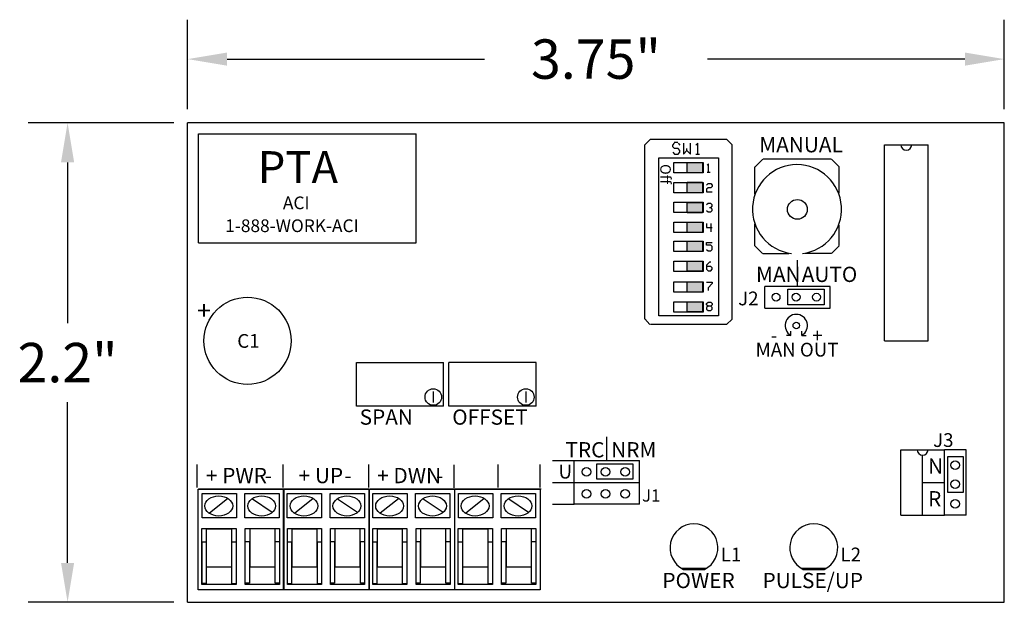
# Model space of a CAD drawing. Extents: x 0 to 49.7, y -0.4 to 12.
# Drawn here: x 45.2 to 49.7, y 8.8 to 11.5 of the extents above; entities that cross this region are included whole.
import ezdxf

# ---------------------------------------------------------------- set-up
doc = ezdxf.new("R2010")
doc.units = 0
doc.header["$MEASUREMENT"] = 0
doc.linetypes.add('0', pattern=[0])
doc.layers.get('0').update_dxf_attribs({"linetype": 'CONTINUOUS'})
doc.layers.add('1', color=7, linetype='CONTINUOUS')
doc.styles.add('NORMAL', font='simplex')
doc.styles.get("Standard").update_dxf_attribs({"font": 'times.ttf'})

# ---------------------------------------------------------------- blocks, each defined once
blk = doc.blocks.new('UNITCIRCLE0')
at = {"color": 0, "linetype": '0'}
blk.add_circle((0, 0), 1, dxfattribs=at)

msp = doc.modelspace()

# ---------------------------------------------------------------- linework, layer by layer
at = {"linetype": 'Continuous'}
for p, q in [((45.9559, 11.07), (45.9559, 11.479)), ((49.6877, 11.07), (49.6877, 11.479)), ((46.1359, 11.299), (47.3118, 11.299)), ((49.5077, 11.299), (48.3318, 11.299)), ((45.8934, 11.0075), (45.2274, 11.0075)), ((45.4074, 10.8275), (45.4074, 10.0929)), ((45.4074, 8.9982), (45.4074, 9.7329)), ((45.8934, 8.8182), (45.2274, 8.8182))]:
    msp.add_line(p, q, dxfattribs=at)
for points in [[(46.1359, 11.329), (46.1359, 11.269), (45.9559, 11.299)], [(49.5077, 11.329), (49.5077, 11.269), (49.6877, 11.299)], [(45.3774, 10.8275), (45.4374, 10.8275), (45.4074, 11.0075)], [(45.3774, 8.9982), (45.4374, 8.9982), (45.4074, 8.8182)]]:
    msp.add_solid(points, dxfattribs=at)
at = {"layer": '1', "color": 0, "linetype": '0'}
for p, q in [((49.6877, 11.0075), (45.9559, 11.0075)), ((45.9559, 8.8182), (45.9559, 11.0075)), ((49.6877, 8.8182), (49.6877, 11.0075)), ((46.0057, 10.9578), (47.0008, 10.9578)), ((46.0057, 10.4602), (46.0057, 10.9578)), ((47.0008, 10.4602), (47.0008, 10.9578)), ((48.0457, 10.908), (48.0706, 10.9329)), ((48.0706, 10.9329), (48.4189, 10.9329)), ((48.4438, 10.908), (48.4189, 10.9329)), ((48.0457, 10.1119), (48.0457, 10.908)), ((48.1723, 10.9065), (48.1805, 10.9146)), ((48.1723, 10.8983), (48.1723, 10.9065)), ((48.1805, 10.8901), (48.1723, 10.8983)), ((48.1798, 10.919), (48.1963, 10.919)), ((48.1968, 10.8901), (48.1805, 10.8901)), ((48.1968, 10.9146), (48.205, 10.9065)), ((48.205, 10.8819), (48.1968, 10.8901)), ((48.2213, 10.9146), (48.2213, 10.8656)), ((48.2377, 10.8819), (48.2377, 10.8901)), ((48.254, 10.8656), (48.254, 10.9146)), ((48.2867, 10.9146), (48.2785, 10.9065)), ((48.2867, 10.8656), (48.2867, 10.9146)), ((48.4438, 10.1119), (48.4438, 10.908)), ((49.1404, 10.908), (49.3394, 10.908)), ((49.1404, 10.0124), (49.1404, 10.908)), ((49.3394, 10.0124), (49.3394, 10.908)), ((48.1088, 10.1258), (48.1088, 10.8484)), ((48.1088, 10.8484), (48.3811, 10.8484)), ((48.1723, 10.8738), (48.1805, 10.8656)), ((48.1805, 10.8656), (48.1968, 10.8656)), ((48.1968, 10.8656), (48.205, 10.8738)), ((48.205, 10.8738), (48.205, 10.8819)), ((48.2213, 10.8656), (48.2377, 10.8819)), ((48.2377, 10.8819), (48.254, 10.8656)), ((48.2785, 10.8656), (48.2948, 10.8656)), ((48.3811, 10.8484), (48.3811, 10.1258)), ((48.1778, 10.7794), (48.1778, 10.8266)), ((48.1778, 10.8266), (48.3121, 10.8266)), ((48.3086, 10.8266), (48.3086, 10.783)), ((48.3121, 10.8266), (48.3121, 10.7794)), ((48.3366, 10.8211), (48.3303, 10.8148)), ((48.3366, 10.783), (48.3366, 10.8211)), ((48.5483, 10.6826), (48.5483, 10.8065)), ((48.5493, 10.8075), (48.5841, 10.8423)), ((48.8966, 10.8423), (48.5851, 10.8423)), ((48.9324, 10.8075), (48.8976, 10.8423)), ((48.9324, 10.6863), (48.9324, 10.8065)), ((48.3121, 10.7794), (48.1778, 10.7794)), ((48.3303, 10.783), (48.343, 10.783)), ((48.1778, 10.6886), (48.1778, 10.7358)), ((48.1778, 10.7358), (48.3121, 10.7358)), ((48.3086, 10.7358), (48.3086, 10.6922)), ((48.3121, 10.7358), (48.3121, 10.6886)), ((48.3275, 10.724), (48.3339, 10.7303)), ((48.3339, 10.7113), (48.3275, 10.7049)), ((48.3339, 10.7303), (48.3466, 10.7303)), ((48.3466, 10.7113), (48.3339, 10.7113)), ((48.3466, 10.7303), (48.3529, 10.724)), ((48.3529, 10.7176), (48.3466, 10.7113)), ((48.3529, 10.724), (48.3529, 10.7176)), ((48.3121, 10.6886), (48.1778, 10.6886)), ((48.3275, 10.7049), (48.3275, 10.6922)), ((48.3275, 10.6922), (48.3529, 10.6922)), ((48.1778, 10.5978), (48.1778, 10.645)), ((48.1778, 10.645), (48.3121, 10.645)), ((48.3086, 10.645), (48.3086, 10.6015)), ((48.3121, 10.645), (48.3121, 10.5978)), ((48.3339, 10.6396), (48.3275, 10.6332)), ((48.3466, 10.6396), (48.3339, 10.6396)), ((48.3466, 10.6205), (48.3402, 10.6205)), ((48.3529, 10.6332), (48.3466, 10.6396)), ((48.3466, 10.6205), (48.3529, 10.6269)), ((48.3529, 10.6141), (48.3466, 10.6205)), ((48.3529, 10.6269), (48.3529, 10.6332)), ((48.3121, 10.5978), (48.1778, 10.5978)), ((48.3275, 10.6078), (48.3339, 10.6015)), ((48.3339, 10.6015), (48.3466, 10.6015)), ((48.3466, 10.6015), (48.3529, 10.6078)), ((48.3529, 10.6078), (48.3529, 10.6141)), ((48.1778, 10.507), (48.1778, 10.5542)), ((48.1778, 10.5542), (48.3121, 10.5542)), ((48.3086, 10.5542), (48.3086, 10.507)), ((48.3121, 10.5542), (48.3121, 10.507)), ((48.3275, 10.5488), (48.3275, 10.5297)), ((48.3275, 10.5297), (48.3529, 10.5297)), ((48.3466, 10.5488), (48.3466, 10.5107)), ((48.5483, 10.4463), (48.5483, 10.5461)), ((48.9324, 10.4473), (48.9324, 10.5405)), ((48.3121, 10.507), (48.1778, 10.507)), ((46.0057, 10.4602), (47.0008, 10.4602)), ((48.1778, 10.4199), (48.1778, 10.4671)), ((48.1778, 10.4671), (48.3121, 10.4671)), ((48.3086, 10.4671), (48.3086, 10.4199)), ((48.3121, 10.4671), (48.3121, 10.4199)), ((48.3275, 10.4489), (48.3275, 10.4616)), ((48.3275, 10.4616), (48.3529, 10.4616)), ((48.3466, 10.4489), (48.3275, 10.4489)), ((48.3529, 10.4426), (48.3466, 10.4489)), ((48.3529, 10.4299), (48.3529, 10.4426)), ((48.5831, 10.4114), (48.5483, 10.4463)), ((48.8976, 10.4114), (48.9324, 10.4463)), ((48.3121, 10.4199), (48.1778, 10.4199)), ((48.3275, 10.4299), (48.3339, 10.4235)), ((48.3339, 10.4235), (48.3466, 10.4235)), ((48.3466, 10.4235), (48.3529, 10.4299)), ((48.5841, 10.4114), (48.7025, 10.4114)), ((48.8966, 10.4114), (48.7781, 10.4114)), ((48.1778, 10.3291), (48.1778, 10.3763)), ((48.1778, 10.3763), (48.3121, 10.3763)), ((48.3086, 10.3763), (48.3086, 10.3327)), ((48.3121, 10.3763), (48.3121, 10.3291)), ((48.3402, 10.3709), (48.3275, 10.3581)), ((48.3275, 10.3581), (48.3275, 10.3391)), ((48.3466, 10.3518), (48.3275, 10.3518)), ((48.3466, 10.3709), (48.3402, 10.3709)), ((48.3529, 10.3455), (48.3466, 10.3518)), ((48.7423, 10.2612), (48.7423, 10.3806)), ((48.3121, 10.3291), (48.1778, 10.3291)), ((48.3275, 10.3391), (48.3339, 10.3327)), ((48.3339, 10.3327), (48.3466, 10.3327)), ((48.3466, 10.3327), (48.3529, 10.3391)), ((48.3529, 10.3391), (48.3529, 10.3455)), ((48.1778, 10.2347), (48.1778, 10.2819)), ((48.1778, 10.2819), (48.3121, 10.2819)), ((48.3086, 10.2819), (48.3086, 10.2383)), ((48.3121, 10.2819), (48.3121, 10.2347)), ((48.3275, 10.2801), (48.3529, 10.2801)), ((48.3529, 10.2737), (48.3339, 10.2546)), ((48.3529, 10.2801), (48.3529, 10.2737)), ((48.8916, 10.2612), (48.593, 10.2612)), ((48.593, 10.1617), (48.593, 10.2612)), ((48.8916, 10.1617), (48.8916, 10.2612)), ((48.3121, 10.2347), (48.1778, 10.2347)), ((48.3339, 10.2546), (48.3339, 10.242)), ((48.1778, 10.1439), (48.1778, 10.1911)), ((48.1778, 10.1911), (48.3121, 10.1911)), ((48.3086, 10.1911), (48.3086, 10.1476)), ((48.3121, 10.1911), (48.3121, 10.1439)), ((48.3275, 10.183), (48.3339, 10.1893)), ((48.3275, 10.1766), (48.3275, 10.183)), ((48.3339, 10.1702), (48.3275, 10.1766)), ((48.3339, 10.1702), (48.3275, 10.1639)), ((48.3339, 10.1893), (48.3466, 10.1893)), ((48.3466, 10.1702), (48.3339, 10.1702)), ((48.3466, 10.1893), (48.3529, 10.183)), ((48.3529, 10.1766), (48.3466, 10.1702)), ((48.3529, 10.1639), (48.3466, 10.1702)), ((48.3529, 10.183), (48.3529, 10.1766)), ((48.3811, 10.1258), (48.1088, 10.1258)), ((48.3121, 10.1439), (48.1778, 10.1439)), ((48.3275, 10.1639), (48.3275, 10.1576)), ((48.3275, 10.1576), (48.3339, 10.1512)), ((48.3339, 10.1512), (48.3466, 10.1512)), ((48.3466, 10.1512), (48.3529, 10.1576)), ((48.3529, 10.1576), (48.3529, 10.1639)), ((48.593, 10.1617), (48.8916, 10.1617)), ((48.0448, 10.1136), (48.0684, 10.0868)), ((48.4189, 10.087), (48.0706, 10.087)), ((48.4189, 10.087), (48.4438, 10.1119)), ((48.7125, 10.0373), (48.6925, 10.0373)), ((48.7125, 10.0373), (48.7125, 10.0572)), ((48.7622, 10.0522), (48.7622, 10.0572)), ((48.7622, 10.0373), (48.7622, 10.0522)), ((48.7622, 10.0373), (48.7821, 10.0373)), ((49.1404, 10.0124), (49.3394, 10.0124)), ((46.7272, 9.9129), (47.1252, 9.9129)), ((46.7272, 9.7139), (46.7272, 9.9129)), ((47.1252, 9.7139), (47.1252, 9.9129)), ((47.5481, 9.9129), (47.1501, 9.9129)), ((47.1501, 9.7139), (47.1501, 9.9129)), ((47.5481, 9.7139), (47.5481, 9.9129)), ((47.0794, 9.7308), (47.0794, 9.7805)), ((47.5024, 9.7308), (47.5024, 9.7805)), ((47.1252, 9.7139), (46.7272, 9.7139)), ((47.5481, 9.7139), (47.1501, 9.7139)), ((47.8716, 9.4651), (47.8716, 9.5745)), ((49.215, 9.5148), (49.414, 9.5148)), ((49.215, 9.2163), (49.215, 9.5148)), ((49.414, 9.2163), (49.414, 9.5148)), ((49.5135, 9.5148), (49.414, 9.5148)), ((49.5135, 9.2163), (49.5135, 9.5148)), ((47.6228, 9.4651), (47.7223, 9.4651)), ((47.7223, 9.4651), (48.0208, 9.4651)), ((47.7223, 9.266), (47.7223, 9.4651)), ((48.0208, 9.266), (48.0208, 9.4651)), ((49.3145, 9.2163), (49.3145, 9.4899)), ((45.9994, 9.3423), (45.9994, 9.4469)), ((46.3931, 9.3423), (46.3931, 9.4469)), ((46.7838, 9.3423), (46.7838, 9.4469)), ((47.1746, 9.3407), (47.1746, 9.4453)), ((47.3748, 9.3423), (47.3748, 9.4469)), ((47.5666, 9.3423), (47.5666, 9.4469)), ((47.6228, 9.3656), (47.7223, 9.3656)), ((47.7248, 9.3651), (48.0189, 9.3651)), ((49.3145, 9.3656), (49.414, 9.3656)), ((46.3979, 9.3343), (46.0052, 9.3343)), ((46.7858, 9.3343), (46.3931, 9.3343)), ((47.1821, 9.3343), (46.7894, 9.3343)), ((47.5676, 9.3343), (47.1749, 9.3343)), ((47.5712, 9.3343), (47.1785, 9.3343)), ((46.1386, 9.2911), (46.056, 9.225)), ((46.3425, 9.2287), (46.2521, 9.2893)), ((46.5278, 9.2911), (46.4451, 9.225)), ((46.7317, 9.2287), (46.6413, 9.2893)), ((46.919, 9.2911), (46.8364, 9.225)), ((47.1229, 9.2287), (47.0325, 9.2893)), ((47.31, 9.2911), (47.2273, 9.225)), ((47.5138, 9.2287), (47.4234, 9.2893)), ((47.6228, 9.266), (47.7223, 9.266)), ((48.0208, 9.266), (47.7223, 9.266)), ((49.215, 9.2163), (49.414, 9.2163)), ((49.5135, 9.2163), (49.414, 9.2163)), ((48.2119, 8.9745), (48.3273, 8.9745)), ((48.2169, 8.9715), (48.3214, 8.9715)), ((48.2219, 8.9685), (48.3174, 8.9685)), ((48.7592, 8.9745), (48.8747, 8.9745)), ((48.7642, 8.9715), (48.8687, 8.9715)), ((48.7692, 8.9685), (48.8647, 8.9685)), ((45.9559, 8.8182), (49.6877, 8.8182))]:
    msp.add_line(p, q, dxfattribs=at)
for points in [[(48.2391, 10.7791), (48.2391, 10.8268), (48.3083, 10.8268), (48.3083, 10.7791)], [(48.2391, 10.6889), (48.2391, 10.7367), (48.3083, 10.7367), (48.3083, 10.6889)], [(48.2391, 10.5969), (48.2391, 10.6447), (48.3083, 10.6447), (48.3083, 10.5969)], [(48.2391, 10.5068), (48.2391, 10.5545), (48.3083, 10.5545), (48.3083, 10.5068)], [(48.2391, 10.4201), (48.2391, 10.4679), (48.3083, 10.4679), (48.3083, 10.4201)], [(48.2391, 10.3299), (48.2391, 10.3759), (48.3083, 10.3759), (48.3083, 10.3299)], [(48.2391, 10.2345), (48.2391, 10.2822), (48.3083, 10.2822), (48.3083, 10.2345)], [(48.6992, 10.177), (48.6992, 10.2488), (48.8646, 10.2488), (48.8646, 10.177)], [(48.2391, 10.1443), (48.2391, 10.1903), (48.3083, 10.1903), (48.3083, 10.1443)], [(47.8257, 9.3803), (47.8257, 9.4502), (47.9899, 9.4502), (47.9899, 9.3803)], [(49.4293, 9.484), (49.4993, 9.484), (49.4993, 9.3198), (49.4293, 9.3198)], [(46.0048, 8.8746), (46.0048, 9.3348), (46.3956, 9.3348), (46.3956, 8.8746)], [(46.0218, 9.3154), (46.1787, 9.3154), (46.1787, 9.2046), (46.0218, 9.2046)], [(46.2174, 9.3154), (46.3742, 9.3154), (46.3742, 9.2046), (46.2174, 9.2046)], [(46.394, 8.8746), (46.394, 9.3348), (46.7848, 9.3348), (46.7848, 8.8746)], [(46.4111, 9.3154), (46.5679, 9.3154), (46.5679, 9.2046), (46.4111, 9.2046)], [(46.6066, 9.3154), (46.7634, 9.3154), (46.7634, 9.2046), (46.6066, 9.2046)], [(46.7852, 8.8746), (46.7852, 9.3348), (47.176, 9.3348), (47.176, 8.8746)], [(46.8023, 9.3154), (46.9591, 9.3154), (46.9591, 9.2046), (46.8023, 9.2046)], [(46.9978, 9.3154), (47.1546, 9.3154), (47.1546, 9.2046), (46.9978, 9.2046)], [(47.1762, 8.8746), (47.1762, 9.3348), (47.567, 9.3348), (47.567, 8.8746)], [(47.1932, 9.3154), (47.35, 9.3154), (47.35, 9.2046), (47.1932, 9.2046)], [(47.3887, 9.3154), (47.5455, 9.3154), (47.5455, 9.2046), (47.3887, 9.2046)], [(46.0213, 9.1547), (46.1771, 9.1547), (46.1771, 8.8996), (46.0213, 8.8996)], [(46.1557, 8.9788), (46.0427, 8.9788), (46.0427, 9.1544), (46.1557, 9.1544)], [(46.2194, 9.1549), (46.3752, 9.1549), (46.3752, 8.8997), (46.2194, 8.8997)], [(46.3542, 8.9792), (46.2412, 8.9792), (46.2412, 9.1549), (46.3542, 9.1549)], [(46.4125, 9.1547), (46.5682, 9.1547), (46.5682, 8.8996), (46.4125, 8.8996)], [(46.5468, 8.9788), (46.4338, 8.9788), (46.4338, 9.1544), (46.5468, 9.1544)], [(46.6086, 9.1549), (46.7644, 9.1549), (46.7644, 8.8997), (46.6086, 8.8997)], [(46.7425, 8.9792), (46.6295, 8.9792), (46.6295, 9.1549), (46.7425, 9.1549)], [(46.8017, 9.1547), (46.9575, 9.1547), (46.9575, 8.8996), (46.8017, 8.8996)], [(46.936, 8.9788), (46.8231, 8.9788), (46.8231, 9.1544), (46.936, 9.1544)], [(46.9998, 9.1549), (47.1556, 9.1549), (47.1556, 8.8997), (46.9998, 8.8997)], [(47.1346, 8.9792), (47.0216, 8.9792), (47.0216, 9.1549), (47.1346, 9.1549)], [(47.1927, 9.1547), (47.3484, 9.1547), (47.3484, 8.8996), (47.1927, 8.8996)], [(47.327, 8.9788), (47.214, 8.9788), (47.214, 9.1544), (47.327, 9.1544)], [(47.3908, 9.1549), (47.5465, 9.1549), (47.5465, 8.8997), (47.3908, 8.8997)], [(47.5255, 8.9792), (47.4125, 8.9792), (47.4125, 9.1549), (47.5255, 9.1549)], [(46.0223, 8.9034), (46.0223, 9.094), (46.0412, 9.094), (46.0412, 8.9034)], [(46.1579, 9.0941), (46.1771, 9.0941), (46.1771, 8.9032), (46.1579, 8.9032)], [(46.2194, 9.0961), (46.2386, 9.0961), (46.2386, 8.9052), (46.2194, 8.9052)], [(46.3559, 9.0961), (46.3752, 9.0961), (46.3752, 8.9052), (46.3559, 8.9052)], [(46.412, 9.0941), (46.4313, 9.0941), (46.4313, 8.9032), (46.412, 8.9032)], [(46.549, 9.0941), (46.5682, 9.0941), (46.5682, 8.9032), (46.549, 8.9032)], [(46.6086, 9.0961), (46.6278, 9.0961), (46.6278, 8.9052), (46.6086, 8.9052)], [(46.7452, 9.0961), (46.7644, 9.0961), (46.7644, 8.9052), (46.7452, 8.9052)], [(46.8017, 9.0941), (46.821, 9.0941), (46.821, 8.9032), (46.8017, 8.9032)], [(46.9383, 9.0941), (46.9575, 9.0941), (46.9575, 8.9032), (46.9383, 8.9032)], [(46.9998, 9.0961), (47.019, 9.0961), (47.019, 8.9052), (46.9998, 8.9052)], [(47.1363, 9.0961), (47.1556, 9.0961), (47.1556, 8.9052), (47.1363, 8.9052)], [(47.1927, 9.0941), (47.2119, 9.0941), (47.2119, 8.9032), (47.1927, 8.9032)], [(47.3292, 9.0941), (47.3484, 9.0941), (47.3484, 8.9032), (47.3292, 8.9032)], [(47.3908, 9.0961), (47.41, 9.0961), (47.41, 8.9052), (47.3908, 8.9052)], [(47.5273, 9.0961), (47.5465, 9.0961), (47.5465, 8.9052), (47.5273, 8.9052)]]:
    msp.add_lwpolyline(points, close=True, dxfattribs=at)
for centre, radius in [((48.742, 10.6126), 0.0452), ((48.6447, 10.212), 0.018), ((48.7362, 10.212), 0.018), ((48.8294, 10.212), 0.018), ((46.2296, 10.0124), 0.1992), ((48.7373, 10.0821), 0.0149), ((47.0784, 9.7556), 0.0378), ((47.5014, 9.7556), 0.0378), ((49.4633, 9.4443), 0.0197), ((47.7789, 9.4143), 0.0197), ((47.8655, 9.4143), 0.0197), ((47.9557, 9.4143), 0.0197), ((49.4633, 9.3577), 0.0197), ((47.7789, 9.3141), 0.0197), ((47.8655, 9.3141), 0.0197), ((47.9557, 9.3141), 0.0197), ((49.4633, 9.2675), 0.0197)]:
    msp.add_circle(centre, radius, dxfattribs=at)
for centre, radius, start, end in [((49.2399, 10.908), 0.0249, 180.0003, 0.0003), ((48.7403, 10.6135), 0.2035, 277.0201, 262.9786), ((48.7373, 10.0821), 0.0512, 299.0542, 240.945), ((49.3145, 9.5148), 0.0249, 180.0003, 0.0003), ((48.2696, 9.067), 0.1095, 295.8664, 244.1337), ((48.8169, 9.067), 0.1095, 295.8664, 244.1337)]:
    msp.add_arc(centre, radius, start, end, dxfattribs=at)
at = {"layer": '1', "color": 0, "linetype": 'Continuous'}
for points in [[(48.2391, 10.7791), (48.2391, 10.8268), (48.3083, 10.7791), (48.3083, 10.8268)], [(48.2391, 10.6889), (48.2391, 10.7367), (48.3083, 10.6889), (48.3083, 10.7367)], [(48.2391, 10.5969), (48.2391, 10.6447), (48.3083, 10.5969), (48.3083, 10.6447)], [(48.2391, 10.5068), (48.2391, 10.5545), (48.3083, 10.5068), (48.3083, 10.5545)], [(48.2391, 10.4201), (48.2391, 10.4679), (48.3083, 10.4201), (48.3083, 10.4679)], [(48.2391, 10.3299), (48.2391, 10.3759), (48.3083, 10.3299), (48.3083, 10.3759)], [(48.2391, 10.2345), (48.2391, 10.2822), (48.3083, 10.2345), (48.3083, 10.2822)], [(48.2391, 10.1443), (48.2391, 10.1903), (48.3083, 10.1443), (48.3083, 10.1903)]]:
    msp.add_solid(points, dxfattribs=at)

# ---------------------------------------------------------------- block references
at = {"layer": '1', "color": 0, "linetype": '0', "xscale": 0.06346, "yscale": 0.045895, "rotation": 2.7e-05}
for p in [(46.0983, 9.2581), (46.2944, 9.2581), (46.4875, 9.2581), (46.6836, 9.2581), (46.8787, 9.2581), (47.0748, 9.2581), (47.2696, 9.2581), (47.4657, 9.2581)]:
    msp.add_blockref('UNITCIRCLE0', p, dxfattribs=at)

# ---------------------------------------------------------------- texts
at = {"linetype": 'Continuous', "char_height": 0.18, "attachment_point": 5}
for s, insert in [('\\A1;3.75"', (47.8218, 11.299)), ('\\A1;2.2"', (45.4074, 9.9129))]:
    msp.add_mtext(s, dxfattribs=dict(at, insert=insert))
at = {"layer": '1', "color": 0, "style": 'NORMAL'}
for s, height, p in [('MANUAL', 0.06966, (48.5682, 10.8732)), ('PTA', 0.1461, (46.2764, 10.7325)), ('ACI', 0.05804, (46.3912, 10.6136)), ('1-888-WORK-ACI', 0.058039, (46.1277, 10.509)), ('MAN', 0.06966, (48.5532, 10.2811)), ('AUTO', 0.06966, (48.7622, 10.2811)), ('J2', 0.06269, (48.4716, 10.1746)), ('C1', 0.06269, (46.1828, 9.9805)), ('+', 0.0627, (48.81, 10.0054)), ('MAN OUT', 0.06269, (48.5512, 9.9407)), ('-', 0.0627, (48.6209, 10.0054)), ('SPAN', 0.06966, (46.7421, 9.6293)), ('OFFSET', 0.06966, (47.165, 9.6293)), ('J3', 0.06269, (49.3623, 9.5278)), ('TRC', 0.06966, (47.6825, 9.48)), ('NRM', 0.06966, (47.8915, 9.48)), ('N', 0.0697, (49.3394, 9.4054)), ('+', 0.0697, (46.0392, 9.3622)), ('PWR', 0.06975, (46.114, 9.3622)), ('+', 0.0697, (46.4628, 9.3622)), ('UP', 0.06975, (46.5376, 9.3622)), ('+', 0.0697, (46.8217, 9.3622)), ('DWN', 0.06975, (46.8964, 9.3622)), ('U', 0.0627, (47.6506, 9.3835)), ('-', 0.0697, (46.3084, 9.3622)), ('-', 0.0697, (46.6722, 9.3622)), ('-', 0.0697, (47.0908, 9.3622)), ('J1', 0.05572, (48.0328, 9.278)), ('R', 0.0697, (49.3394, 9.2561)), ('L1', 0.06269, (48.392, 9.0053)), ('L2', 0.06269, (48.9393, 9.0053)), ('POWER', 0.06966, (48.1253, 8.8829)), ('PULSE/UP', 0.06966, (48.5831, 8.8829))]:
    msp.add_text(s, height=height, dxfattribs=at).set_placement(p)
for s, height, rotation, p in [('Off', 0.04793, 270.0001, (48.1158, 10.8196)), ('+', 0.0836, 180.0003, (46.0624, 10.1935))]:
    msp.add_text(s, height=height, rotation=rotation, dxfattribs=at).set_placement(p)

doc.saveas('drawing.dxf')
